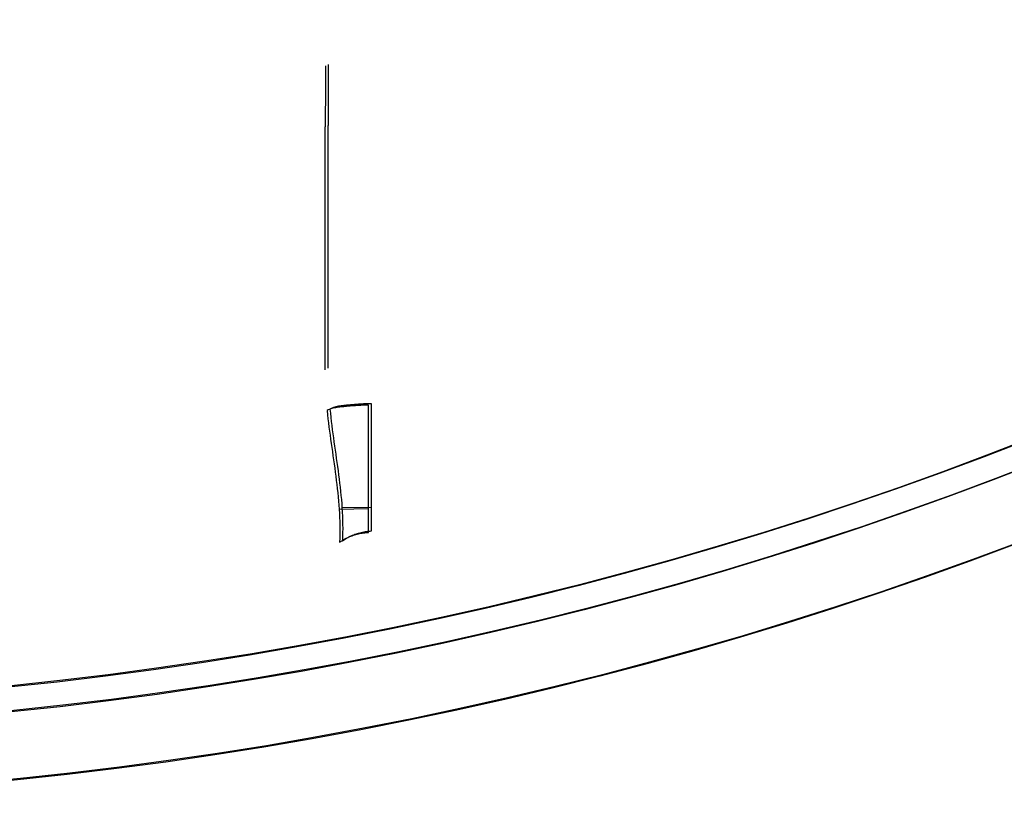
# Model space of a CAD drawing. Extents: x 373 to 5121, y 560 to 3538.
# Drawn here: x 3750 to 3782, y 1604 to 1629 of the extents above; entities that cross this region are included whole.
import ezdxf

# ---------------------------------------------------------------- set-up
doc = ezdxf.new("R2010")
doc.units = 0
doc.header["$LTSCALE"] = 23.1
doc.layers.get('0').update_dxf_attribs({"linetype": 'CONTINUOUS'})
doc.layers.add('3_ALL_AXIS', color=7, linetype='CONTINUOUS')

msp = doc.modelspace()

# ---------------------------------------------------------------- linework, layer by layer
at = {"color": 0, "linetype": 'CONTINUOUS'}
for p, q in [((3759.655, 1618.083), (3759.655, 1625.903)), ((3759.745, 1618.129), (3759.745, 1625.948)), ((3761.051, 1612.845), (3761.051, 1616.943)), ((3761.141, 1612.891), (3761.141, 1616.989)), ((3761.141, 1613.649), (3760.192, 1613.632)), ((3761.051, 1613.603), (3760.102, 1613.587))]:
    msp.add_line(p, q, dxfattribs=at)
for points in [[(3761.051, 1616.943), (3761.008, 1616.943), (3760.966, 1616.942), (3760.924, 1616.94), (3760.882, 1616.939), (3760.84, 1616.937), (3760.798, 1616.936), (3760.756, 1616.933), (3760.714, 1616.931), (3760.672, 1616.929), (3760.63, 1616.926), (3760.588, 1616.923), (3760.546, 1616.92), (3760.503, 1616.916), (3760.461, 1616.913), (3760.419, 1616.909), (3760.377, 1616.905), (3760.334, 1616.902), (3760.292, 1616.897), (3760.249, 1616.893), (3760.206, 1616.889), (3760.163, 1616.885), (3760.12, 1616.88), (3760.078, 1616.874), (3760.035, 1616.868), (3759.993, 1616.861), (3759.951, 1616.853), (3759.909, 1616.843), (3759.868, 1616.832), (3759.828, 1616.819), (3759.789, 1616.804), (3759.751, 1616.787), (3759.713, 1616.767)], [(3761.141, 1616.989), (3761.099, 1616.988), (3761.056, 1616.987), (3761.014, 1616.986), (3760.972, 1616.985), (3760.93, 1616.983), (3760.888, 1616.981), (3760.846, 1616.979), (3760.804, 1616.977), (3760.762, 1616.974), (3760.72, 1616.971), (3760.678, 1616.968), (3760.636, 1616.965), (3760.594, 1616.962), (3760.551, 1616.958), (3760.509, 1616.955), (3760.467, 1616.951), (3760.424, 1616.947), (3760.382, 1616.943), (3760.339, 1616.939), (3760.296, 1616.934), (3760.253, 1616.93), (3760.21, 1616.925), (3760.168, 1616.92), (3760.125, 1616.914), (3760.083, 1616.907), (3760.041, 1616.898), (3759.999, 1616.889), (3759.958, 1616.878), (3759.918, 1616.865), (3759.879, 1616.85), (3759.841, 1616.832), (3759.803, 1616.813)], [(3759.803, 1616.813), (3759.817, 1616.68), (3759.831, 1616.548), (3759.846, 1616.416), (3759.863, 1616.284), (3759.88, 1616.152), (3759.897, 1616.02), (3759.915, 1615.888), (3759.934, 1615.756), (3759.953, 1615.623), (3759.972, 1615.491), (3759.991, 1615.359), (3760.01, 1615.227), (3760.028, 1615.094), (3760.047, 1614.962), (3760.065, 1614.829), (3760.083, 1614.697), (3760.1, 1614.564), (3760.116, 1614.431), (3760.132, 1614.299), (3760.146, 1614.166), (3760.159, 1614.033), (3760.172, 1613.9), (3760.183, 1613.767), (3760.192, 1613.634), (3760.2, 1613.501), (3760.207, 1613.368), (3760.211, 1613.235), (3760.214, 1613.102), (3760.215, 1612.969), (3760.214, 1612.836), (3760.21, 1612.703), (3760.204, 1612.57)], [(3759.713, 1616.767), (3759.727, 1616.635), (3759.741, 1616.502), (3759.756, 1616.37), (3759.773, 1616.238), (3759.79, 1616.106), (3759.807, 1615.974), (3759.825, 1615.842), (3759.844, 1615.71), (3759.863, 1615.578), (3759.882, 1615.446), (3759.901, 1615.313), (3759.92, 1615.181), (3759.938, 1615.049), (3759.957, 1614.916), (3759.975, 1614.784), (3759.993, 1614.651), (3760.01, 1614.519), (3760.026, 1614.386), (3760.041, 1614.253), (3760.056, 1614.12), (3760.069, 1613.988), (3760.082, 1613.855), (3760.093, 1613.722), (3760.102, 1613.589), (3760.11, 1613.456), (3760.116, 1613.323), (3760.121, 1613.19), (3760.124, 1613.057), (3760.125, 1612.924), (3760.124, 1612.791), (3760.12, 1612.658), (3760.114, 1612.525)], [(3760.114, 1612.525), (3760.148, 1612.549), (3760.182, 1612.572), (3760.217, 1612.594), (3760.253, 1612.616), (3760.289, 1612.636), (3760.326, 1612.655), (3760.364, 1612.674), (3760.402, 1612.691), (3760.44, 1612.708), (3760.479, 1612.724), (3760.519, 1612.738), (3760.558, 1612.752), (3760.598, 1612.765), (3760.639, 1612.777), (3760.68, 1612.788), (3760.72, 1612.798), (3760.761, 1612.807), (3760.803, 1612.815), (3760.844, 1612.823), (3760.885, 1612.829), (3760.927, 1612.835), (3760.968, 1612.839), (3761.009, 1612.843), (3761.051, 1612.845)], [(3760.204, 1612.57), (3760.238, 1612.594), (3760.272, 1612.618), (3760.307, 1612.64), (3760.343, 1612.661), (3760.379, 1612.681), (3760.416, 1612.701), (3760.454, 1612.719), (3760.492, 1612.737), (3760.53, 1612.753), (3760.569, 1612.769), (3760.609, 1612.784), (3760.648, 1612.798), (3760.689, 1612.811), (3760.729, 1612.822), (3760.77, 1612.833), (3760.811, 1612.844), (3760.852, 1612.853), (3760.893, 1612.861), (3760.934, 1612.868), (3760.975, 1612.875), (3761.017, 1612.88), (3761.058, 1612.885), (3761.1, 1612.888), (3761.141, 1612.891)]]:
    msp.add_lwpolyline(points, dxfattribs=at)
for centre in [(3736.755, 1731.415), (3736.845, 1731.461)]:
    msp.add_circle(centre, 124.2, dxfattribs=at)
for centre in [(4005.446, 1626.019), (4005.356, 1625.973)]:
    msp.add_arc(centre, 245.701, 179.55749, 180.01608, dxfattribs=at)
at = {"layer": '3_ALL_AXIS', "color": 0, "linetype": 'CONTINUOUS'}
for centre, radius in [((3736.755, 1731.215), 127), ((3736.845, 1731.261), 127), ((3736.755, 1731.415), 125), ((3736.845, 1731.461), 125)]:
    msp.add_circle(centre, radius, dxfattribs=at)

doc.saveas('drawing.dxf')
